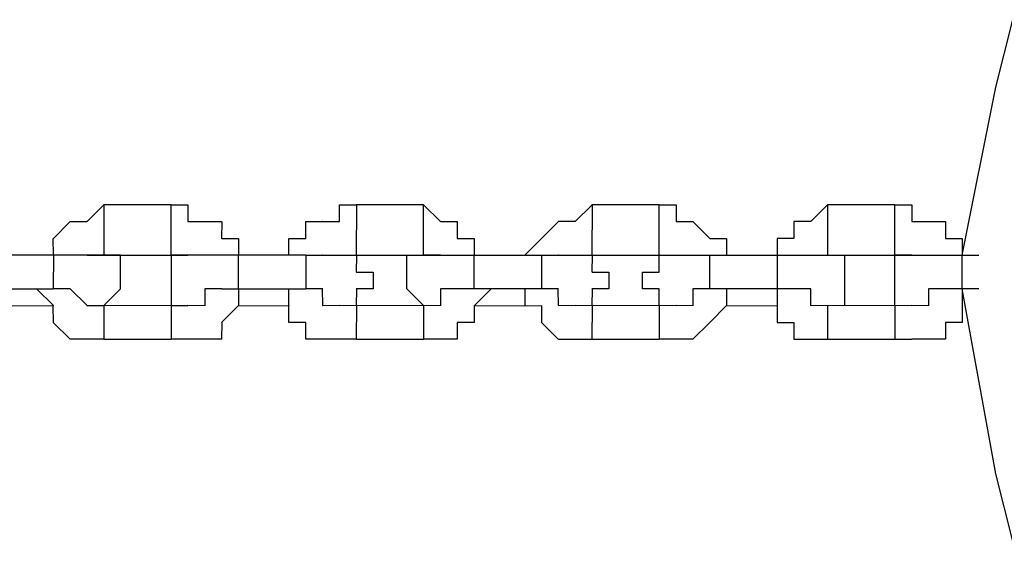
# Model space of a CAD drawing. Units: inches. Extents: x 94 to 206, y 35 to 174.
# Drawn here: x 124 to 125, y 164 to 165 of the extents above; entities that cross this region are included whole.
import ezdxf

# ---------------------------------------------------------------- set-up
doc = ezdxf.new("R2010")
doc.units = ezdxf.units.IN
doc.header["$MEASUREMENT"] = 0
doc.layers.add('Ebene 1', color=7, linetype='Continuous')

# ---------------------------------------------------------------- blocks, each defined once
blk = doc.blocks.new('block 2')
at = {"layer": 'Ebene 1', "color": 179, "lineweight": 25, "true_color": 0x1a171b}
for points in [[(125.0659, 164.545), (125.0911, 164.6451)], [(125.016, 164.2951), (125.0659, 164.545)], [(123.7161, 164.345), (123.7409, 164.3702)], [(123.7409, 164.3702), (123.7409, 164.2951)], [(123.841, 164.3702), (123.7409, 164.3702)], [(123.7409, 164.3702), (123.7409, 164.3702)], [(123.841, 164.2951), (123.841, 164.3702)], [(123.841, 164.3702), (123.841, 164.3702)], [(123.841, 164.3702), (123.866, 164.3702)], [(123.866, 164.3702), (123.866, 164.345)], [(124.0911, 164.345), (124.091, 164.3702)], [(124.0911, 164.3702), (124.1159, 164.3702)], [(124.1161, 164.3702), (124.1159, 164.2951)], [(124.216, 164.3702), (124.1159, 164.3702)], [(124.216, 164.2951), (124.216, 164.3702)], [(124.216, 164.3702), (124.216, 164.3702)], [(124.216, 164.3702), (124.216, 164.3702)], [(124.216, 164.3702), (124.241, 164.345)], [(124.4661, 164.3702), (124.441, 164.345)], [(124.4661, 164.3702), (124.466, 164.2951)], [(124.566, 164.3702), (124.466, 164.3702)], [(124.4661, 164.3702), (124.466, 164.3702)], [(124.566, 164.2951), (124.566, 164.3702)], [(124.566, 164.3702), (124.566, 164.3702)], [(124.566, 164.3702), (124.591, 164.3702)], [(124.591, 164.3702), (124.591, 164.345)], [(124.816, 164.3702), (124.791, 164.345)], [(124.816, 164.3702), (124.816, 164.2951)], [(124.9161, 164.3702), (124.816, 164.3702)], [(124.816, 164.3702), (124.816, 164.3702)], [(124.9161, 164.2951), (124.9161, 164.3702)], [(124.9161, 164.3702), (124.941, 164.3702)], [(124.941, 164.3702), (124.941, 164.3702)], [(124.941, 164.3702), (124.941, 164.345)], [(123.6662, 164.32), (123.691, 164.345)], [(123.6912, 164.345), (123.691, 164.345)], [(123.6912, 164.345), (123.716, 164.345)], [(123.7161, 164.345), (123.716, 164.345)], [(123.866, 164.345), (123.891, 164.345)], [(123.891, 164.345), (123.891, 164.345)], [(123.891, 164.345), (123.916, 164.345)], [(123.9161, 164.345), (123.916, 164.32)], [(124.0412, 164.32), (124.041, 164.345)], [(124.0412, 164.345), (124.066, 164.345)], [(124.0662, 164.345), (124.066, 164.345)], [(124.0662, 164.345), (124.091, 164.345)], [(124.241, 164.345), (124.241, 164.345)], [(124.241, 164.345), (124.266, 164.345)], [(124.266, 164.345), (124.266, 164.345)], [(124.266, 164.345), (124.266, 164.32)], [(124.4162, 164.345), (124.391, 164.32)], [(124.4412, 164.345), (124.416, 164.345)], [(124.4162, 164.345), (124.416, 164.345)], [(124.4412, 164.345), (124.441, 164.345)], [(124.591, 164.345), (124.616, 164.345)], [(124.616, 164.345), (124.616, 164.345)], [(124.616, 164.345), (124.616, 164.345)], [(124.616, 164.345), (124.641, 164.32)], [(124.7912, 164.345), (124.766, 164.345)], [(124.766, 164.345), (124.766, 164.345)], [(124.766, 164.345), (124.766, 164.32)], [(124.7912, 164.345), (124.791, 164.345)], [(124.941, 164.345), (124.966, 164.345)], [(124.966, 164.345), (124.966, 164.345)], [(124.966, 164.345), (124.991, 164.345)], [(124.991, 164.345), (124.991, 164.32)], [(123.6662, 164.2951), (123.666, 164.32)], [(123.6662, 164.32), (123.666, 164.32)], [(123.6662, 164.32), (123.666, 164.32)], [(123.9161, 164.32), (123.916, 164.32)], [(123.9161, 164.32), (123.9409, 164.32)], [(123.9411, 164.32), (123.9409, 164.2951)], [(124.016, 164.2951), (124.016, 164.32)], [(124.016, 164.32), (124.016, 164.32)], [(124.016, 164.32), (124.041, 164.32)], [(124.266, 164.32), (124.2909, 164.32)], [(124.2909, 164.32), (124.2909, 164.32)], [(124.2909, 164.32), (124.2909, 164.2951)], [(124.391, 164.32), (124.3661, 164.2951)], [(124.391, 164.32), (124.391, 164.32)], [(124.391, 164.32), (124.391, 164.32)], [(124.641, 164.32), (124.641, 164.32)], [(124.641, 164.32), (124.6659, 164.32)], [(124.6659, 164.32), (124.6659, 164.2951)], [(124.766, 164.32), (124.7411, 164.32)], [(124.7411, 164.32), (124.7411, 164.32)], [(124.7411, 164.32), (124.7411, 164.2951)], [(124.991, 164.32), (125.016, 164.32)], [(125.016, 164.32), (125.016, 164.32)], [(125.016, 164.32), (125.016, 164.2951)], [(123.6662, 164.2951), (123.5659, 164.2951)], [(123.6662, 164.2951), (123.666, 164.2951)], [(123.6662, 164.2951), (123.666, 164.2451)], [(123.6912, 164.2951), (123.666, 164.2951)], [(123.6662, 164.2951), (123.666, 164.2951)], [(123.6662, 164.2951), (123.666, 164.2951)], [(123.7161, 164.2951), (123.691, 164.2951)], [(123.6912, 164.2951), (123.691, 164.2951)], [(123.7409, 164.2951), (123.716, 164.2951)], [(123.7161, 164.2951), (123.716, 164.2951)], [(123.7161, 164.2951), (123.716, 164.2951)], [(123.7161, 164.2951), (123.716, 164.2951)], [(123.7161, 164.2951), (123.716, 164.2951)], [(123.7161, 164.2951), (123.7409, 164.2951)], [(123.7659, 164.2951), (123.7409, 164.2951)], [(123.7409, 164.2951), (123.7409, 164.2951)], [(123.7409, 164.2951), (123.7409, 164.2951)], [(123.7409, 164.2951), (123.7409, 164.2951)], [(123.7409, 164.2951), (123.7409, 164.2951)], [(123.7409, 164.2951), (123.7409, 164.2951)], [(123.7409, 164.2951), (123.7409, 164.2951)], [(123.7409, 164.2951), (123.7409, 164.2951)], [(123.7409, 164.2951), (123.7409, 164.2951)], [(123.7409, 164.2951), (123.841, 164.2951)], [(123.7409, 164.2951), (123.7409, 164.2951)], [(123.7409, 164.2951), (123.7409, 164.2951)], [(123.7409, 164.2951), (123.7409, 164.2951)], [(123.7409, 164.2951), (123.7409, 164.2951)], [(123.7409, 164.2951), (123.7409, 164.2951)], [(123.7659, 164.2701), (123.7659, 164.2951)], [(123.7659, 164.2951), (123.7659, 164.2951)], [(123.841, 164.2951), (123.841, 164.2951)], [(123.841, 164.2951), (123.866, 164.2951)], [(123.866, 164.2951), (123.841, 164.2951)], [(123.841, 164.2951), (123.841, 164.2951)], [(123.841, 164.2951), (123.841, 164.2951)], [(123.841, 164.2951), (123.841, 164.2701)], [(123.866, 164.2951), (123.866, 164.2951)], [(123.866, 164.2951), (123.866, 164.2951)], [(123.866, 164.2951), (123.866, 164.2951)], [(123.866, 164.2951), (123.866, 164.2951)], [(123.891, 164.2951), (123.866, 164.2951)], [(123.866, 164.2951), (123.866, 164.2951)], [(123.866, 164.2951), (123.866, 164.2951)], [(123.866, 164.2951), (123.866, 164.2951)], [(123.866, 164.2951), (123.866, 164.2951)], [(123.866, 164.2951), (123.866, 164.2951)], [(123.9161, 164.2951), (123.891, 164.2951)], [(123.891, 164.2951), (123.891, 164.2951)], [(123.891, 164.2951), (123.891, 164.2951)], [(123.9411, 164.2951), (123.916, 164.2951)], [(123.9161, 164.2951), (123.916, 164.2951)], [(123.9161, 164.2951), (123.916, 164.2951)], [(123.9411, 164.2951), (123.9409, 164.2951)], [(123.9411, 164.2451), (123.9409, 164.2951)], [(123.9411, 164.2951), (123.9409, 164.2951)], [(124.0412, 164.2951), (123.9409, 164.2951)], [(124.016, 164.2951), (124.016, 164.2951)], [(124.0412, 164.2951), (124.041, 164.2951)], [(124.0412, 164.2951), (124.041, 164.2451)], [(124.0412, 164.2951), (124.041, 164.2951)], [(124.0412, 164.2951), (124.041, 164.2951)], [(124.0412, 164.2951), (124.066, 164.2951)], [(124.0662, 164.2951), (124.066, 164.2951)], [(124.0662, 164.2951), (124.066, 164.2951)], [(124.0662, 164.2951), (124.091, 164.2951)], [(124.0911, 164.2951), (124.091, 164.2951)], [(124.0911, 164.2951), (124.091, 164.2951)], [(124.0911, 164.2951), (124.091, 164.2951)], [(124.0911, 164.2951), (124.091, 164.2951)], [(124.0911, 164.2951), (124.091, 164.2951)], [(124.0911, 164.2951), (124.091, 164.2951)], [(124.0911, 164.2951), (124.091, 164.2951)], [(124.0911, 164.2951), (124.091, 164.2951)], [(124.0911, 164.2951), (124.091, 164.2951)], [(124.0911, 164.2951), (124.091, 164.2951)], [(124.0911, 164.2951), (124.091, 164.2951)], [(124.0911, 164.2951), (124.1159, 164.2951)], [(124.0911, 164.2951), (124.1159, 164.2951)], [(124.1161, 164.2951), (124.1159, 164.2951)], [(124.1161, 164.2951), (124.1159, 164.2951)], [(124.1161, 164.2951), (124.1159, 164.2951)], [(124.1161, 164.2951), (124.1159, 164.2951)], [(124.1161, 164.2951), (124.1159, 164.2951)], [(124.1161, 164.2951), (124.1159, 164.2951)], [(124.1161, 164.2951), (124.1159, 164.2701)], [(124.1161, 164.2951), (124.216, 164.2951)], [(124.191, 164.2701), (124.191, 164.2951)], [(124.191, 164.2951), (124.216, 164.2951)], [(124.216, 164.2951), (124.216, 164.2951)], [(124.216, 164.2951), (124.216, 164.2951)], [(124.216, 164.2951), (124.216, 164.2951)], [(124.216, 164.2951), (124.216, 164.2951)], [(124.216, 164.2951), (124.216, 164.2951)], [(124.216, 164.2951), (124.241, 164.2951)], [(124.216, 164.2951), (124.216, 164.2951)], [(124.216, 164.2951), (124.216, 164.2951)], [(124.216, 164.2951), (124.216, 164.2951)], [(124.216, 164.2951), (124.216, 164.2951)], [(124.216, 164.2951), (124.216, 164.2951)], [(124.241, 164.2951), (124.216, 164.2951)], [(124.241, 164.2951), (124.241, 164.2951)], [(124.241, 164.2951), (124.241, 164.2951)], [(124.241, 164.2951), (124.241, 164.2951)], [(124.241, 164.2951), (124.266, 164.2951)], [(124.266, 164.2951), (124.266, 164.2951)], [(124.266, 164.2951), (124.266, 164.2951)], [(124.266, 164.2951), (124.2909, 164.2951)], [(124.2909, 164.2451), (124.2909, 164.2951)], [(124.2909, 164.2951), (124.2909, 164.2951)], [(124.2909, 164.2951), (124.2909, 164.2951)], [(124.2909, 164.2951), (124.391, 164.2951)], [(124.2909, 164.2951), (124.2909, 164.2951)], [(124.3661, 164.2951), (124.3661, 164.2951)], [(124.391, 164.2951), (124.391, 164.2951)], [(124.391, 164.2951), (124.391, 164.2451)], [(124.391, 164.2951), (124.391, 164.2951)], [(124.391, 164.2951), (124.416, 164.2951)], [(124.4162, 164.2951), (124.416, 164.2951)], [(124.4162, 164.2951), (124.416, 164.2951)], [(124.4162, 164.2951), (124.441, 164.2951)], [(124.4412, 164.2951), (124.441, 164.2951)], [(124.4412, 164.2951), (124.441, 164.2951)], [(124.4412, 164.2951), (124.441, 164.2951)], [(124.4412, 164.2951), (124.441, 164.2951)], [(124.4412, 164.2951), (124.441, 164.2951)], [(124.4412, 164.2951), (124.441, 164.2951)], [(124.4412, 164.2951), (124.466, 164.2951)], [(124.4412, 164.2951), (124.466, 164.2951)], [(124.4661, 164.2951), (124.466, 164.2951)], [(124.4661, 164.2951), (124.466, 164.2951)], [(124.4661, 164.2951), (124.466, 164.2951)], [(124.4661, 164.2951), (124.466, 164.2951)], [(124.4661, 164.2951), (124.466, 164.2951)], [(124.4661, 164.2951), (124.466, 164.2951)], [(124.4661, 164.2951), (124.466, 164.2951)], [(124.4661, 164.2951), (124.466, 164.2951)], [(124.4661, 164.2951), (124.466, 164.2951)], [(124.4661, 164.2951), (124.466, 164.2701)], [(124.4661, 164.2951), (124.466, 164.2951)], [(124.4661, 164.2951), (124.466, 164.2951)], [(124.4661, 164.2951), (124.466, 164.2951)], [(124.4661, 164.2951), (124.566, 164.2951)], [(124.566, 164.2701), (124.566, 164.2951)], [(124.566, 164.2951), (124.566, 164.2951)], [(124.566, 164.2951), (124.566, 164.2951)], [(124.566, 164.2951), (124.566, 164.2951)], [(124.566, 164.2951), (124.566, 164.2951)], [(124.566, 164.2951), (124.566, 164.2951)], [(124.566, 164.2951), (124.591, 164.2951)], [(124.566, 164.2951), (124.566, 164.2951)], [(124.566, 164.2951), (124.566, 164.2951)], [(124.566, 164.2951), (124.566, 164.2951)], [(124.566, 164.2951), (124.591, 164.2951)], [(124.591, 164.2951), (124.591, 164.2951)], [(124.591, 164.2951), (124.591, 164.2951)], [(124.591, 164.2951), (124.591, 164.2951)], [(124.591, 164.2951), (124.616, 164.2951)], [(124.591, 164.2951), (124.591, 164.2951)], [(124.591, 164.2951), (124.591, 164.2951)], [(124.616, 164.2951), (124.616, 164.2951)], [(124.616, 164.2951), (124.616, 164.2951)], [(124.616, 164.2951), (124.641, 164.2951)], [(124.641, 164.2451), (124.641, 164.2951)], [(124.641, 164.2951), (124.641, 164.2951)], [(124.641, 164.2951), (124.641, 164.2951)], [(124.641, 164.2951), (124.641, 164.2951)], [(124.641, 164.2951), (124.7411, 164.2951)], [(124.6659, 164.2951), (124.6659, 164.2951)], [(124.7411, 164.2951), (124.7411, 164.2951)], [(124.7411, 164.2951), (124.7411, 164.2451)], [(124.7411, 164.2951), (124.766, 164.2951)], [(124.7411, 164.2951), (124.7411, 164.2951)], [(124.766, 164.2951), (124.766, 164.2951)], [(124.766, 164.2951), (124.766, 164.2951)], [(124.766, 164.2951), (124.791, 164.2951)], [(124.7912, 164.2951), (124.791, 164.2951)], [(124.7912, 164.2951), (124.791, 164.2951)], [(124.7912, 164.2951), (124.816, 164.2951)], [(124.816, 164.2951), (124.816, 164.2951)], [(124.816, 164.2951), (124.816, 164.2951)], [(124.816, 164.2951), (124.816, 164.2951)], [(124.816, 164.2951), (124.816, 164.2951)], [(124.816, 164.2951), (124.816, 164.2951)], [(124.816, 164.2951), (124.816, 164.2951)], [(124.816, 164.2951), (124.816, 164.2951)], [(124.816, 164.2951), (124.816, 164.2951)], [(124.816, 164.2951), (124.841, 164.2951)], [(124.816, 164.2951), (124.9161, 164.2951)], [(124.816, 164.2951), (124.816, 164.2951)], [(124.816, 164.2951), (124.816, 164.2951)], [(124.816, 164.2951), (124.816, 164.2951)], [(124.816, 164.2951), (124.816, 164.2951)], [(124.816, 164.2951), (124.816, 164.2951)], [(124.816, 164.2951), (124.816, 164.2951)], [(124.816, 164.2951), (124.816, 164.2951)], [(124.8411, 164.2951), (124.841, 164.2951)], [(124.8411, 164.2951), (124.841, 164.2951)], [(124.8411, 164.2951), (124.841, 164.2701)], [(124.9161, 164.2701), (124.9161, 164.2951)], [(124.9161, 164.2951), (124.9161, 164.2951)], [(124.9161, 164.2951), (124.9161, 164.2951)], [(124.9161, 164.2951), (124.941, 164.2951)], [(124.941, 164.2951), (124.9161, 164.2951)], [(124.941, 164.2951), (124.941, 164.2951)], [(124.941, 164.2951), (124.941, 164.2951)], [(124.941, 164.2951), (124.941, 164.2951)], [(124.941, 164.2951), (124.941, 164.2951)], [(124.941, 164.2951), (124.966, 164.2951)], [(124.941, 164.2951), (124.941, 164.2951)], [(124.941, 164.2951), (124.941, 164.2951)], [(124.941, 164.2951), (124.941, 164.2951)], [(124.941, 164.2951), (124.941, 164.2951)], [(124.941, 164.2951), (124.941, 164.2951)], [(124.966, 164.2951), (124.966, 164.2951)], [(124.966, 164.2951), (124.966, 164.2951)], [(124.966, 164.2951), (124.991, 164.2951)], [(124.991, 164.2951), (124.991, 164.2951)], [(124.991, 164.2951), (124.991, 164.2951)], [(124.991, 164.2951), (125.016, 164.2951)], [(125.016, 164.2451), (125.016, 164.2951)], [(125.016, 164.2951), (125.016, 164.2951)], [(125.016, 164.2951), (125.016, 164.2951)], [(125.016, 164.2951), (125.0409, 164.2951)], [(125.016, 164.2951), (125.016, 164.2951)], [(123.7659, 164.2451), (123.7659, 164.2701)], [(123.7659, 164.2701), (123.7659, 164.2701)], [(123.7659, 164.2701), (123.7659, 164.2701)], [(123.7659, 164.2701), (123.7659, 164.2701)], [(123.7659, 164.2701), (123.7659, 164.2701)], [(123.7659, 164.2701), (123.7659, 164.2701)], [(123.841, 164.2701), (123.841, 164.2701)], [(123.841, 164.2701), (123.841, 164.2701)], [(123.841, 164.2701), (123.841, 164.2701)], [(123.841, 164.2701), (123.841, 164.2701)], [(123.841, 164.2701), (123.841, 164.2701)], [(123.841, 164.2701), (123.841, 164.2451)], [(124.1161, 164.2701), (124.1159, 164.2701)], [(124.1161, 164.2701), (124.1159, 164.2701)], [(124.1161, 164.2701), (124.1159, 164.2701)], [(124.1161, 164.2701), (124.1411, 164.2701)], [(124.1411, 164.2701), (124.1411, 164.2701)], [(124.1411, 164.2701), (124.1411, 164.2451)], [(124.191, 164.2451), (124.191, 164.2701)], [(124.191, 164.2701), (124.191, 164.2701)], [(124.191, 164.2701), (124.191, 164.2701)], [(124.191, 164.2701), (124.191, 164.2701)], [(124.191, 164.2701), (124.191, 164.2701)], [(124.191, 164.2701), (124.191, 164.2701)], [(124.4661, 164.2701), (124.4909, 164.2701)], [(124.4911, 164.2701), (124.4909, 164.2701)], [(124.4911, 164.2701), (124.4909, 164.2701)], [(124.4911, 164.2701), (124.4909, 164.2701)], [(124.4911, 164.2701), (124.4909, 164.2701)], [(124.4911, 164.2701), (124.4909, 164.2451)], [(124.5411, 164.2451), (124.5411, 164.2701)], [(124.5411, 164.2701), (124.5411, 164.2701)], [(124.5411, 164.2701), (124.5411, 164.2701)], [(124.5411, 164.2701), (124.5411, 164.2701)], [(124.5411, 164.2701), (124.5411, 164.2701)], [(124.5411, 164.2701), (124.566, 164.2701)], [(124.8411, 164.2701), (124.841, 164.2701)], [(124.8411, 164.2701), (124.841, 164.2701)], [(124.8411, 164.2701), (124.841, 164.2701)], [(124.8411, 164.2701), (124.841, 164.2701)], [(124.8411, 164.2701), (124.841, 164.2701)], [(124.8411, 164.2701), (124.841, 164.2451)], [(124.9161, 164.2451), (124.9161, 164.2701)], [(124.9161, 164.2701), (124.9161, 164.2701)], [(124.9161, 164.2701), (124.9161, 164.2701)], [(124.9161, 164.2701), (124.9161, 164.2701)], [(124.9161, 164.2701), (124.9161, 164.2701)], [(124.9161, 164.2701), (124.9161, 164.2701)], [(123.5661, 164.2451), (123.666, 164.2451)], [(123.6662, 164.2203), (123.641, 164.2451)], [(123.641, 164.2451), (123.641, 164.2451)], [(123.6662, 164.2451), (123.666, 164.2451)], [(123.6912, 164.2451), (123.666, 164.2451)], [(123.6662, 164.2451), (123.666, 164.2451)], [(123.7161, 164.2203), (123.691, 164.2451)], [(123.6912, 164.2451), (123.691, 164.2451)], [(123.6912, 164.2451), (123.691, 164.2451)], [(123.7409, 164.2203), (123.7659, 164.2451)], [(123.7659, 164.2451), (123.7659, 164.2451)], [(123.7659, 164.2451), (123.7659, 164.2451)], [(123.7659, 164.2451), (123.7659, 164.2451)], [(123.7659, 164.2451), (123.7659, 164.2451)], [(123.7659, 164.2451), (123.7659, 164.2451)], [(123.7659, 164.2451), (123.7659, 164.2451)], [(123.841, 164.2451), (123.841, 164.2451)], [(123.841, 164.2451), (123.841, 164.2451)], [(123.841, 164.2451), (123.841, 164.2451)], [(123.841, 164.2451), (123.841, 164.2451)], [(123.841, 164.2451), (123.841, 164.2451)], [(123.841, 164.2451), (123.841, 164.2201)], [(123.9161, 164.2451), (123.891, 164.2451)], [(123.891, 164.2451), (123.891, 164.2451)], [(123.891, 164.2451), (123.891, 164.2201)], [(123.9161, 164.2451), (123.916, 164.2451)], [(123.9161, 164.2451), (123.916, 164.2451)], [(123.9161, 164.2451), (123.9409, 164.2451)], [(123.9411, 164.2451), (123.9409, 164.2201)], [(123.9411, 164.2451), (123.9409, 164.2451)], [(123.9411, 164.2451), (124.041, 164.2451)], [(124.016, 164.2203), (124.016, 164.2451)], [(124.016, 164.2451), (124.016, 164.2451)], [(124.0412, 164.2451), (124.041, 164.2451)], [(124.0662, 164.2451), (124.041, 164.2451)], [(124.0412, 164.2451), (124.041, 164.2451)], [(124.0412, 164.2451), (124.041, 164.2451)], [(124.0662, 164.2203), (124.066, 164.2451)], [(124.0662, 164.2451), (124.066, 164.2451)], [(124.1411, 164.2451), (124.1159, 164.2451)], [(124.1161, 164.2451), (124.1159, 164.2451)], [(124.1161, 164.2451), (124.1159, 164.2451)], [(124.1161, 164.2451), (124.1159, 164.2451)], [(124.1161, 164.2451), (124.1159, 164.2451)], [(124.1161, 164.2451), (124.1159, 164.2451)], [(124.1161, 164.2451), (124.1159, 164.2201)], [(124.216, 164.2203), (124.191, 164.2451)], [(124.191, 164.2451), (124.191, 164.2451)], [(124.191, 164.2451), (124.191, 164.2451)], [(124.191, 164.2451), (124.191, 164.2451)], [(124.191, 164.2451), (124.191, 164.2451)], [(124.191, 164.2451), (124.191, 164.2451)], [(124.266, 164.2451), (124.241, 164.2451)], [(124.241, 164.2451), (124.241, 164.2201)], [(124.2909, 164.2451), (124.266, 164.2451)], [(124.266, 164.2451), (124.266, 164.2451)], [(124.266, 164.2451), (124.266, 164.2451)], [(124.2909, 164.2451), (124.2909, 164.2451)], [(124.391, 164.2451), (124.2909, 164.2451)], [(124.3161, 164.2451), (124.2909, 164.2201)], [(124.3161, 164.2451), (124.3159, 164.2451)], [(124.3661, 164.2451), (124.3661, 164.2201)], [(124.3661, 164.2451), (124.3661, 164.2451)], [(124.391, 164.2451), (124.391, 164.2451)], [(124.4162, 164.2451), (124.391, 164.2451)], [(124.391, 164.2451), (124.391, 164.2451)], [(124.4162, 164.2203), (124.416, 164.2451)], [(124.4162, 164.2451), (124.416, 164.2451)], [(124.4162, 164.2451), (124.416, 164.2451)], [(124.4911, 164.2451), (124.466, 164.2451)], [(124.4661, 164.2451), (124.466, 164.2451)], [(124.4661, 164.2451), (124.466, 164.2451)], [(124.4661, 164.2451), (124.466, 164.2201)], [(124.4911, 164.2451), (124.4909, 164.2451)], [(124.4911, 164.2451), (124.4909, 164.2451)], [(124.4911, 164.2451), (124.4909, 164.2451)], [(124.566, 164.2451), (124.5411, 164.2451)], [(124.5411, 164.2451), (124.5411, 164.2451)], [(124.5411, 164.2451), (124.5411, 164.2451)], [(124.5411, 164.2451), (124.5411, 164.2451)], [(124.566, 164.2203), (124.566, 164.2451)], [(124.566, 164.2451), (124.566, 164.2451)], [(124.641, 164.2451), (124.616, 164.2451)], [(124.616, 164.2451), (124.616, 164.2451)], [(124.616, 164.2451), (124.616, 164.2201)], [(124.641, 164.2451), (124.641, 164.2451)], [(124.641, 164.2451), (124.641, 164.2451)], [(124.641, 164.2451), (124.641, 164.2451)], [(124.7411, 164.2451), (124.641, 164.2451)], [(124.6659, 164.2451), (124.6659, 164.2201)], [(124.6659, 164.2451), (124.6659, 164.2451)], [(124.7411, 164.2451), (124.7411, 164.2451)], [(124.766, 164.2451), (124.7411, 164.2451)], [(124.7411, 164.2451), (124.7411, 164.2451)], [(124.7411, 164.2451), (124.7411, 164.2201)], [(124.7411, 164.2451), (124.7411, 164.2451)], [(124.7912, 164.2451), (124.766, 164.2451)], [(124.766, 164.2451), (124.766, 164.2451)], [(124.7912, 164.2203), (124.791, 164.2451)], [(124.8411, 164.2451), (124.841, 164.2451)], [(124.8411, 164.2451), (124.841, 164.2451)], [(124.8411, 164.2451), (124.841, 164.2451)], [(124.8411, 164.2451), (124.841, 164.2451)], [(124.8411, 164.2451), (124.841, 164.2451)], [(124.8411, 164.2451), (124.841, 164.2451)], [(124.8411, 164.2451), (124.841, 164.2201)], [(124.9161, 164.2203), (124.9161, 164.2451)], [(124.9161, 164.2451), (124.9161, 164.2451)], [(124.9161, 164.2451), (124.9161, 164.2451)], [(124.9161, 164.2451), (124.9161, 164.2451)], [(124.9161, 164.2451), (124.9161, 164.2451)], [(124.9161, 164.2451), (124.9161, 164.2451)], [(124.991, 164.2451), (124.966, 164.2451)], [(124.966, 164.2451), (124.966, 164.2201)], [(125.016, 164.2451), (124.991, 164.2451)], [(124.991, 164.2451), (124.991, 164.2451)], [(124.991, 164.2451), (124.991, 164.2451)], [(124.991, 164.2451), (124.991, 164.2451)], [(125.0409, 164.2451), (125.016, 164.2451)], [(125.016, 164.2451), (125.016, 164.2201)], [(125.016, 164.2451), (125.016, 164.2451)], [(125.0659, 163.9702), (125.016, 164.2451)], [(123.5911, 164.2203), (123.666, 164.2201)], [(123.6662, 164.2203), (123.666, 164.2201)], [(123.6662, 164.1951), (123.666, 164.2201)], [(123.7409, 164.2203), (123.716, 164.2201)], [(123.7161, 164.2203), (123.716, 164.2201)], [(123.7161, 164.2203), (123.716, 164.2201)], [(123.7161, 164.2203), (123.716, 164.2201)], [(123.7161, 164.2203), (123.716, 164.2201)], [(123.7161, 164.2203), (123.716, 164.2201)], [(123.7161, 164.2203), (123.716, 164.2201)], [(123.7161, 164.2203), (123.716, 164.2201)], [(123.7409, 164.2203), (123.716, 164.2201)], [(123.7161, 164.2203), (123.716, 164.2201)], [(123.7161, 164.2203), (123.716, 164.2201)], [(123.7161, 164.2203), (123.716, 164.2201)], [(123.7161, 164.2203), (123.7409, 164.2201)], [(123.7161, 164.2203), (123.7409, 164.2201)], [(123.7409, 164.2203), (123.7409, 164.2201)], [(123.7409, 164.2203), (123.7409, 164.2201)], [(123.7409, 164.2203), (123.7409, 164.2201)], [(123.7409, 164.2203), (123.7409, 164.2201)], [(123.7409, 164.2203), (123.7409, 164.2201)], [(123.7409, 164.2203), (123.7409, 164.2201)], [(123.7409, 164.2203), (123.7409, 164.2201)], [(123.7409, 164.2203), (123.7409, 164.2201)], [(123.7409, 164.2203), (123.7409, 164.2201)], [(123.7409, 164.2203), (123.7409, 164.2201)], [(123.7409, 164.2203), (123.7409, 164.2201)], [(123.7409, 164.2203), (123.7409, 164.2201)], [(123.7409, 164.2203), (123.7409, 164.1702)], [(123.7409, 164.2203), (123.7409, 164.2201)], [(123.7409, 164.2203), (123.7409, 164.2201)], [(123.7409, 164.2203), (123.7409, 164.2201)], [(123.7409, 164.2203), (123.7409, 164.2201)], [(123.7409, 164.2203), (123.7409, 164.2201)], [(123.841, 164.2203), (123.7409, 164.2201)], [(123.841, 164.2203), (123.841, 164.2201)], [(123.841, 164.2203), (123.841, 164.1951)], [(123.866, 164.2203), (123.841, 164.2201)], [(123.841, 164.2203), (123.841, 164.2201)], [(123.841, 164.2203), (123.841, 164.2201)], [(123.841, 164.2203), (123.866, 164.2201)], [(123.866, 164.2203), (123.866, 164.2201)], [(123.866, 164.2203), (123.866, 164.2201)], [(123.866, 164.2203), (123.866, 164.2201)], [(123.866, 164.2203), (123.866, 164.2201)], [(123.866, 164.2203), (123.866, 164.2201)], [(123.891, 164.2203), (123.866, 164.2201)], [(123.866, 164.2203), (123.866, 164.2201)], [(123.866, 164.2203), (123.866, 164.2201)], [(123.866, 164.2203), (123.866, 164.2201)], [(123.866, 164.2203), (123.866, 164.2201)], [(123.866, 164.2203), (123.866, 164.2201)], [(123.891, 164.2203), (123.866, 164.2201)], [(123.866, 164.2203), (123.866, 164.2201)], [(123.866, 164.2203), (123.866, 164.2201)], [(123.866, 164.2203), (123.866, 164.2201)], [(123.866, 164.2203), (123.866, 164.2201)], [(123.891, 164.2203), (123.891, 164.2201)], [(123.9411, 164.2203), (123.916, 164.1951)], [(123.9411, 164.2203), (123.9409, 164.2201)], [(123.9411, 164.2203), (124.016, 164.2201)], [(124.016, 164.2203), (124.016, 164.2201)], [(124.016, 164.1951), (124.016, 164.2201)], [(124.0911, 164.2203), (124.066, 164.2201)], [(124.0662, 164.2203), (124.066, 164.2201)], [(124.0911, 164.2203), (124.066, 164.2201)], [(124.0662, 164.2203), (124.066, 164.2201)], [(124.1161, 164.2203), (124.091, 164.2201)], [(124.0911, 164.2203), (124.091, 164.2201)], [(124.0911, 164.2203), (124.091, 164.2201)], [(124.0911, 164.2203), (124.091, 164.2201)], [(124.0911, 164.2203), (124.091, 164.2201)], [(124.0911, 164.2203), (124.091, 164.2201)], [(124.0911, 164.2203), (124.091, 164.2201)], [(124.0911, 164.2203), (124.091, 164.2201)], [(124.0911, 164.2203), (124.091, 164.2201)], [(124.0911, 164.2203), (124.091, 164.2201)], [(124.0911, 164.2203), (124.091, 164.2201)], [(124.0911, 164.2203), (124.091, 164.2201)], [(124.0911, 164.2203), (124.091, 164.2201)], [(124.0911, 164.2203), (124.091, 164.2201)], [(124.0911, 164.2203), (124.091, 164.2201)], [(124.1161, 164.2203), (124.091, 164.2201)], [(124.0911, 164.2203), (124.091, 164.2201)], [(124.0911, 164.2203), (124.091, 164.2201)], [(124.0911, 164.2203), (124.091, 164.2201)], [(124.0911, 164.2203), (124.091, 164.2201)], [(124.0911, 164.2203), (124.091, 164.2201)], [(124.0911, 164.2203), (124.091, 164.2201)], [(124.0911, 164.2203), (124.091, 164.2201)], [(124.1161, 164.2203), (124.1159, 164.2201)], [(124.1161, 164.2203), (124.1159, 164.1702)], [(124.1161, 164.2203), (124.1159, 164.2201)], [(124.216, 164.2203), (124.1159, 164.2201)], [(124.1161, 164.2203), (124.1159, 164.2201)], [(124.1161, 164.2203), (124.1159, 164.2201)], [(124.1161, 164.2203), (124.1159, 164.2201)], [(124.241, 164.2203), (124.216, 164.2201)], [(124.216, 164.2203), (124.216, 164.2201)], [(124.216, 164.2203), (124.216, 164.2201)], [(124.216, 164.2203), (124.216, 164.2201)], [(124.216, 164.2203), (124.216, 164.2201)], [(124.216, 164.2203), (124.216, 164.2201)], [(124.241, 164.2203), (124.216, 164.2201)], [(124.216, 164.2203), (124.216, 164.2201)], [(124.216, 164.2203), (124.216, 164.1951)], [(124.241, 164.2203), (124.216, 164.2201)], [(124.216, 164.2203), (124.216, 164.2201)], [(124.216, 164.2203), (124.216, 164.2201)], [(124.216, 164.2203), (124.216, 164.2201)], [(124.216, 164.2203), (124.216, 164.2201)], [(124.216, 164.2203), (124.216, 164.2201)], [(124.241, 164.2203), (124.241, 164.2201)], [(124.241, 164.2203), (124.241, 164.2201)], [(124.241, 164.2203), (124.241, 164.2201)], [(124.241, 164.2203), (124.241, 164.2201)], [(124.241, 164.2203), (124.241, 164.2201)], [(124.241, 164.2203), (124.241, 164.2201)], [(124.241, 164.2203), (124.241, 164.2201)], [(124.241, 164.2203), (124.241, 164.2201)], [(124.2909, 164.2203), (124.3661, 164.2201)], [(124.2909, 164.2203), (124.2909, 164.2201)], [(124.2909, 164.2203), (124.2909, 164.1951)], [(124.3661, 164.2203), (124.391, 164.2201)], [(124.391, 164.2203), (124.391, 164.1951)], [(124.4412, 164.2203), (124.416, 164.2201)], [(124.4412, 164.2203), (124.441, 164.2201)], [(124.4412, 164.2203), (124.441, 164.2201)], [(124.4412, 164.2203), (124.441, 164.2201)], [(124.4412, 164.2203), (124.441, 164.2201)], [(124.4412, 164.2203), (124.441, 164.2201)], [(124.4412, 164.2203), (124.441, 164.2201)], [(124.4412, 164.2203), (124.441, 164.2201)], [(124.4412, 164.2203), (124.441, 164.2201)], [(124.4412, 164.2203), (124.441, 164.2201)], [(124.4412, 164.2203), (124.441, 164.2201)], [(124.4661, 164.2203), (124.441, 164.2201)], [(124.4412, 164.2203), (124.441, 164.2201)], [(124.4412, 164.2203), (124.441, 164.2201)], [(124.4661, 164.2203), (124.441, 164.2201)], [(124.4412, 164.2203), (124.441, 164.2201)], [(124.4412, 164.2203), (124.441, 164.2201)], [(124.4412, 164.2203), (124.441, 164.2201)], [(124.4412, 164.2203), (124.441, 164.2201)], [(124.4412, 164.2203), (124.441, 164.2201)], [(124.4661, 164.2203), (124.466, 164.2201)], [(124.4661, 164.2203), (124.466, 164.2201)], [(124.4661, 164.2203), (124.466, 164.2201)], [(124.4661, 164.2203), (124.466, 164.2201)], [(124.4661, 164.2203), (124.466, 164.2201)], [(124.4661, 164.2203), (124.466, 164.2201)], [(124.4661, 164.2203), (124.466, 164.2201)], [(124.4661, 164.2203), (124.466, 164.2201)], [(124.4661, 164.2203), (124.466, 164.1702)], [(124.4661, 164.2203), (124.466, 164.2201)], [(124.4661, 164.2203), (124.466, 164.2201)], [(124.4661, 164.2203), (124.466, 164.2201)], [(124.566, 164.2203), (124.466, 164.2201)], [(124.591, 164.2203), (124.566, 164.2201)], [(124.566, 164.2203), (124.566, 164.2201)], [(124.566, 164.2203), (124.566, 164.2201)], [(124.566, 164.2203), (124.566, 164.2201)], [(124.566, 164.2203), (124.566, 164.2201)], [(124.566, 164.2203), (124.566, 164.2201)], [(124.566, 164.2203), (124.566, 164.1951)], [(124.591, 164.2203), (124.566, 164.2201)], [(124.566, 164.2203), (124.566, 164.2201)], [(124.566, 164.2203), (124.566, 164.2201)], [(124.566, 164.2203), (124.566, 164.2201)], [(124.591, 164.2203), (124.591, 164.2201)], [(124.616, 164.2203), (124.591, 164.2201)], [(124.591, 164.2203), (124.591, 164.2201)], [(124.591, 164.2203), (124.591, 164.2201)], [(124.591, 164.2203), (124.591, 164.2201)], [(124.591, 164.2203), (124.591, 164.2201)], [(124.591, 164.2203), (124.591, 164.2201)], [(124.591, 164.2203), (124.591, 164.2201)], [(124.591, 164.2203), (124.591, 164.2201)], [(124.591, 164.2203), (124.591, 164.2201)], [(124.591, 164.2203), (124.591, 164.2201)], [(124.591, 164.2203), (124.591, 164.2201)], [(124.6659, 164.2203), (124.641, 164.1951)], [(124.6659, 164.2203), (124.7411, 164.2201)], [(124.6659, 164.2203), (124.6659, 164.2201)], [(124.7411, 164.2203), (124.7411, 164.2201)], [(124.7411, 164.2203), (124.7411, 164.1951)], [(124.816, 164.2203), (124.791, 164.2201)], [(124.7912, 164.2203), (124.791, 164.2201)], [(124.7912, 164.2203), (124.791, 164.2201)], [(124.7912, 164.2203), (124.791, 164.2201)], [(124.816, 164.2203), (124.791, 164.2201)], [(124.7912, 164.2203), (124.791, 164.2201)], [(124.7912, 164.2203), (124.791, 164.2201)], [(124.7912, 164.2203), (124.791, 164.2201)], [(124.816, 164.2203), (124.816, 164.2201)], [(124.816, 164.2203), (124.816, 164.2201)], [(124.816, 164.2203), (124.816, 164.2201)], [(124.816, 164.2203), (124.816, 164.2201)], [(124.816, 164.2203), (124.816, 164.2201)], [(124.816, 164.2203), (124.816, 164.2201)], [(124.816, 164.2203), (124.816, 164.2201)], [(124.8411, 164.2203), (124.816, 164.2201)], [(124.816, 164.2203), (124.816, 164.2201)], [(124.816, 164.2203), (124.816, 164.2201)], [(124.816, 164.2203), (124.816, 164.2201)], [(124.816, 164.2203), (124.816, 164.2201)], [(124.816, 164.2203), (124.816, 164.2201)], [(124.816, 164.2203), (124.816, 164.2201)], [(124.816, 164.2203), (124.816, 164.2201)], [(124.816, 164.2203), (124.816, 164.2201)], [(124.816, 164.2203), (124.816, 164.2201)], [(124.816, 164.2203), (124.816, 164.2201)], [(124.816, 164.2203), (124.816, 164.1702)], [(124.816, 164.2203), (124.816, 164.2201)], [(124.816, 164.2203), (124.816, 164.2201)], [(124.816, 164.2203), (124.816, 164.2201)], [(124.816, 164.2203), (124.816, 164.2201)], [(124.816, 164.2203), (124.816, 164.2201)], [(124.9161, 164.2203), (124.816, 164.2201)], [(124.941, 164.2203), (124.9161, 164.2201)], [(124.9161, 164.2203), (124.9161, 164.2201)], [(124.9161, 164.2203), (124.9161, 164.2201)], [(124.9161, 164.2203), (124.9161, 164.1951)], [(124.941, 164.2203), (124.9161, 164.2201)], [(124.966, 164.2203), (124.941, 164.2201)], [(124.941, 164.2203), (124.941, 164.2201)], [(124.941, 164.2203), (124.941, 164.2201)], [(124.941, 164.2203), (124.941, 164.2201)], [(124.941, 164.2203), (124.941, 164.2201)], [(124.941, 164.2203), (124.941, 164.2201)], [(124.941, 164.2203), (124.941, 164.2201)], [(124.941, 164.2203), (124.941, 164.2201)], [(124.941, 164.2203), (124.941, 164.2201)], [(124.941, 164.2203), (124.941, 164.2201)], [(124.966, 164.2203), (124.941, 164.2201)], [(124.941, 164.2203), (124.941, 164.2201)], [(124.941, 164.2203), (124.941, 164.2201)], [(124.941, 164.2203), (124.941, 164.2201)], [(124.941, 164.2203), (124.941, 164.2201)], [(124.941, 164.2203), (124.941, 164.2201)], [(124.966, 164.2203), (124.966, 164.2201)], [(124.966, 164.2203), (124.966, 164.2201)], [(124.966, 164.2203), (124.966, 164.2201)], [(125.016, 164.2203), (125.016, 164.2201)], [(125.016, 164.2203), (125.016, 164.2201)], [(125.016, 164.2203), (125.016, 164.1951)], [(123.6912, 164.1702), (123.666, 164.1951)], [(123.6662, 164.1951), (123.666, 164.1951)], [(123.841, 164.1951), (123.841, 164.1702)], [(123.9161, 164.1951), (123.916, 164.1951)], [(123.9161, 164.1951), (123.916, 164.1702)], [(124.0412, 164.1951), (124.016, 164.1951)], [(124.0412, 164.1702), (124.041, 164.1951)], [(124.216, 164.1951), (124.216, 164.1702)], [(124.2909, 164.1951), (124.266, 164.1951)], [(124.266, 164.1951), (124.266, 164.1702)], [(124.391, 164.1951), (124.391, 164.1951)], [(124.391, 164.1951), (124.416, 164.1702)], [(124.566, 164.1951), (124.566, 164.1702)], [(124.641, 164.1951), (124.616, 164.1702)], [(124.641, 164.1951), (124.641, 164.1951)], [(124.7411, 164.1951), (124.766, 164.1951)], [(124.766, 164.1951), (124.766, 164.1702)], [(124.9161, 164.1951), (124.9161, 164.1702)], [(125.016, 164.1951), (124.991, 164.1951)], [(124.991, 164.1951), (124.991, 164.1702)], [(123.7161, 164.1702), (123.691, 164.1702)], [(123.6912, 164.1702), (123.691, 164.1702)], [(123.7409, 164.1702), (123.716, 164.1702)], [(123.7161, 164.1702), (123.716, 164.1702)], [(123.7409, 164.1702), (123.7409, 164.1702)], [(123.7409, 164.1702), (123.841, 164.1702)], [(123.866, 164.1702), (123.841, 164.1702)], [(123.841, 164.1702), (123.841, 164.1702)], [(123.891, 164.1702), (123.866, 164.1702)], [(123.866, 164.1702), (123.866, 164.1702)], [(123.9161, 164.1702), (123.891, 164.1702)], [(123.891, 164.1702), (123.891, 164.1702)], [(124.0662, 164.1702), (124.041, 164.1702)], [(124.0911, 164.1702), (124.066, 164.1702)], [(124.0662, 164.1702), (124.066, 164.1702)], [(124.1161, 164.1702), (124.091, 164.1702)], [(124.0911, 164.1702), (124.091, 164.1702)], [(124.1161, 164.1702), (124.216, 164.1702)], [(124.241, 164.1702), (124.216, 164.1702)], [(124.216, 164.1702), (124.216, 164.1702)], [(124.216, 164.1702), (124.216, 164.1702)], [(124.266, 164.1702), (124.241, 164.1702)], [(124.241, 164.1702), (124.241, 164.1702)], [(124.266, 164.1702), (124.266, 164.1702)], [(124.4162, 164.1702), (124.416, 164.1702)], [(124.4162, 164.1702), (124.441, 164.1702)], [(124.4412, 164.1702), (124.441, 164.1702)], [(124.4412, 164.1702), (124.466, 164.1702)], [(124.4661, 164.1702), (124.466, 164.1702)], [(124.4661, 164.1702), (124.566, 164.1702)], [(124.591, 164.1702), (124.566, 164.1702)], [(124.566, 164.1702), (124.566, 164.1702)], [(124.616, 164.1702), (124.591, 164.1702)], [(124.591, 164.1702), (124.591, 164.1702)], [(124.616, 164.1702), (124.616, 164.1702)], [(124.616, 164.1702), (124.616, 164.1702)], [(124.766, 164.1702), (124.766, 164.1702)], [(124.766, 164.1702), (124.791, 164.1702)], [(124.7912, 164.1702), (124.791, 164.1702)], [(124.7912, 164.1702), (124.816, 164.1702)], [(124.816, 164.1702), (124.816, 164.1702)], [(124.816, 164.1702), (124.9161, 164.1702)], [(124.9161, 164.1702), (124.941, 164.1702)], [(124.966, 164.1702), (124.941, 164.1702)], [(124.941, 164.1702), (124.941, 164.1702)], [(124.941, 164.1702), (124.941, 164.1702)], [(124.991, 164.1702), (124.966, 164.1702)], [(124.966, 164.1702), (124.966, 164.1702)], [(125.0911, 163.8701), (125.0659, 163.9702)]]:
    blk.add_lwpolyline(points, dxfattribs=at)

msp = doc.modelspace()

# ---------------------------------------------------------------- block references
at = {"layer": 'Ebene 1'}
msp.add_blockref('block 2', (0, 0), dxfattribs=at)

doc.saveas('drawing.dxf')
